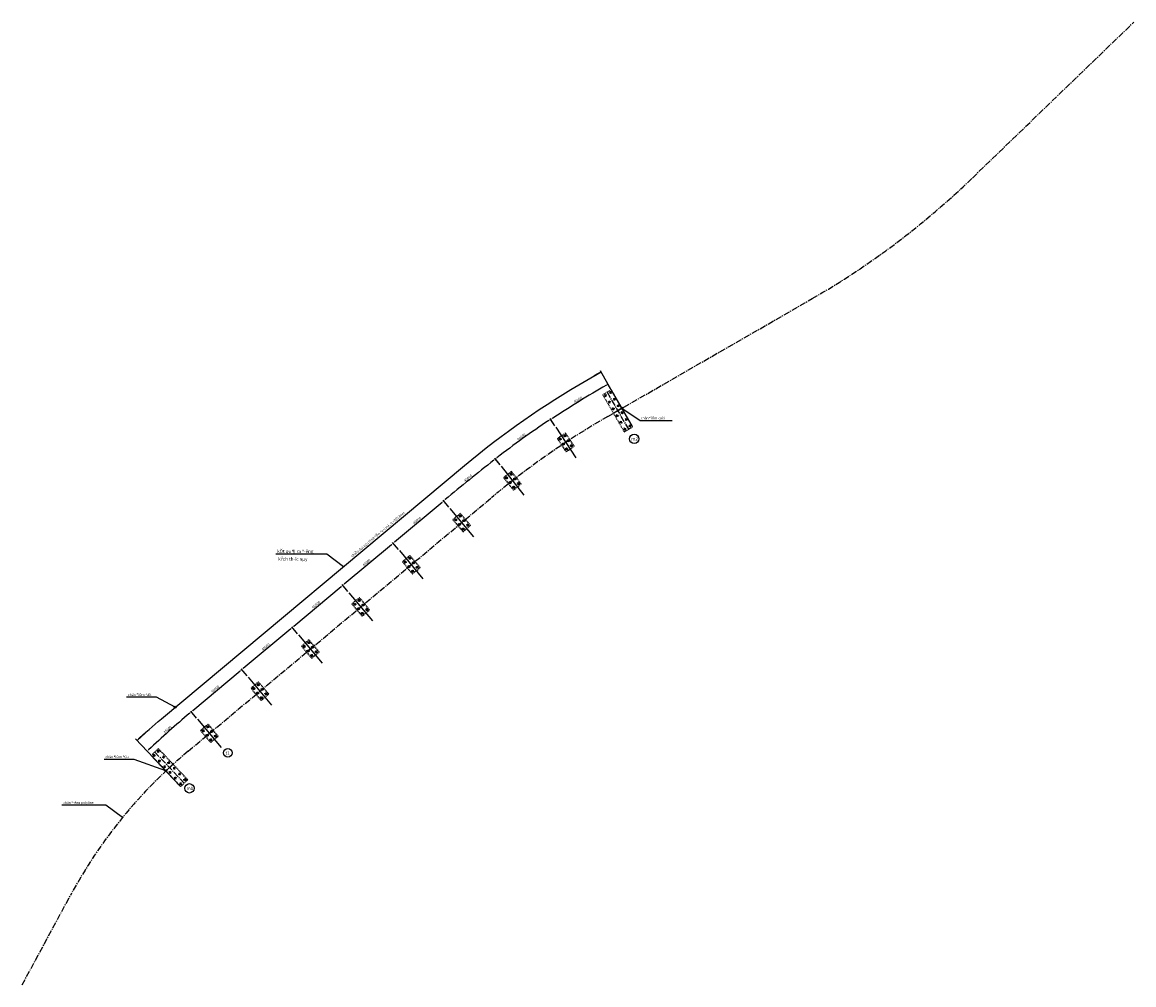
# Model space of a CAD drawing. Extents: x -581280 to 581966, y -2337254 to 2337657.
# Drawn here: x 581290 to 581966, y 2337072 to 2337657 of the extents above; entities that cross this region are included whole.
import ezdxf

# ---------------------------------------------------------------- set-up
doc = ezdxf.new("R2010")
doc.units = 0
doc.header["$LTSCALE"] = 5
doc.header["$MEASUREMENT"] = 0
doc.header["$PDMODE"] = 35
doc.header["$PDSIZE"] = -2
for name, pattern in [('CENTER2', [1.125, 0.75, -0.125, 0.125, -0.125]), ('HIDDEN', [0.375, 0.25, -0.125]), ('HIDDEN2', [0.1875, 0.125, -0.0625])]:
    doc.linetypes.add(name, pattern=pattern)
doc.layers.get('Defpoints').update_dxf_attribs({"color": 31})
for name, color, linetype in [('1', 1, 'Continuous'), ('2', 2, 'Continuous'), ('3', 3, 'Continuous'), ('4', 4, 'Continuous'), ('7', 7, 'Continuous'), ('8', 8, 'Continuous'), ('bemong', 8, 'Continuous'), ('CENTER', 1, 'CENTER2'), ('hidden', 5, 'HIDDEN2'), ('Red_Line', 7, 'Continuous'), ('STALBL', 1, 'Continuous')]:
    doc.layers.add(name, color=color, linetype=linetype)
doc.styles.add('VNARIALH', font='VHARIAL.TTF')
doc.dimstyles.new('1', dxfattribs={"dimtxt": 1.5, "dimasz": 1.2, "dimexe": 0.5, "dimexo": 1, "dimgap": 0.5, "dimtad": 1, "dimdec": 0, "dimlfac": 1000, "dimzin": 0, "dimdsep": 46, "dimtxsty": 'VNARIALH', "dimcen": 0.09, "dimclrd": 8, "dimclre": 8, "dimclrt": 3, "dimaunit": 1, "dimadec": 1, "dimazin": 0, "dimtfac": 1, "dimtdec": 0, "dimtix": 1, "dimtmove": 2, "dimatfit": 3, "dimfxl": 1, "dimtolj": 1, "dimtzin": 0, "dimarcsym": 1})

# ---------------------------------------------------------------- blocks, each defined once
blk = doc.blocks.new('ewe')
at = {"layer": 'bemong', "color": 6, "linetype": 'HIDDEN2'}
blk.add_lwpolyline([(-4.8, -3), (4.8, -3), (4.8, 3), (-4.8, 3)], close=True, dxfattribs=at)
at = {"layer": 'bemong', "linetype": 'HIDDEN2'}
for centre in [(-3.6, 1.8), (0, 1.8), (3.6, 1.8), (-3.6, -1.8), (0, -1.8), (3.6, -1.8)]:
    blk.add_circle(centre, 0.6, dxfattribs=at)
at = {"layer": 'CENTER'}
for p, q in [((-4.33, 1.8), (-2.87, 1.8)), ((-3.6, 2.52), (-3.6, 1.08)), ((-0.73, 1.8), (0.73, 1.8)), ((0, 2.52), (0, 1.08)), ((2.87, 1.8), (4.33, 1.8)), ((3.6, 2.52), (3.6, 1.08)), ((-4.33, -1.8), (-2.87, -1.8)), ((-3.6, -2.52), (-3.6, -1.08)), ((-0.73, -1.8), (0.73, -1.8)), ((0, -2.52), (0, -1.08)), ((2.87, -1.8), (4.33, -1.8)), ((3.6, -2.52), (3.6, -1.08))]:
    blk.add_line(p, q, dxfattribs=at)
at = {"layer": 'Defpoints', "ltscale": 2}
blk.add_line((11.17, 0), (-11.17, 0), dxfattribs=at)
blk = doc.blocks.new('bemo')
at = {"layer": 'CENTER'}
for p, q in [((-2.55, 11.8), (-1.05, 11.8)), ((-2.55, 7.1), (-1.05, 7.1)), ((-1.8, 12.56), (-1.8, 11.07)), ((-1.8, 7.86), (-1.8, 6.37)), ((0, 13), (0, -13)), ((2.55, 11.8), (1.05, 11.8)), ((2.55, 7.1), (1.05, 7.1)), ((1.8, 12.56), (1.8, 11.07)), ((1.8, 7.86), (1.8, 6.37)), ((3, 0), (-3, 0)), ((-2.55, 2.4), (-1.05, 2.4)), ((-1.8, 3.16), (-1.8, 1.67)), ((2.55, 2.4), (1.05, 2.4)), ((1.8, 3.16), (1.8, 1.67)), ((-2.55, -2.4), (-1.05, -2.4)), ((-1.8, -3.16), (-1.8, -1.67)), ((-1.8, -7.86), (-1.8, -6.37)), ((2.55, -2.4), (1.05, -2.4)), ((1.8, -3.16), (1.8, -1.67)), ((1.8, -7.86), (1.8, -6.37)), ((-2.55, -7.1), (-1.05, -7.1)), ((-2.55, -11.8), (-1.05, -11.8)), ((-1.8, -12.56), (-1.8, -11.07)), ((2.55, -7.1), (1.05, -7.1)), ((2.55, -11.8), (1.05, -11.8)), ((1.8, -12.56), (1.8, -11.07))]:
    blk.add_line(p, q, dxfattribs=at)
at = {"layer": 'hidden', "color": 6}
blk.add_lwpolyline([(-3, -13), (3, -13), (3, 13), (-3, 13), (-3, -13)], dxfattribs=at)
at = {"layer": 'hidden', "color": 8, "linetype": 'HIDDEN', "ltscale": 0.01}
for centre in [(-1.8, 11.8), (-1.8, 7.1), (1.8, 11.8), (1.8, 7.1), (-1.8, 2.4), (1.8, 2.4), (-1.8, -2.4), (-1.8, -7.1), (1.8, -2.4), (1.8, -7.1), (-1.8, -11.8), (1.8, -11.8)]:
    blk.add_circle(centre, 0.6, dxfattribs=at)
blk = doc.blocks.new('*D17')
at = {"layer": '8', "color": 8, "lineweight": -2, "transparency": 16777216}
for p, q in [((581393.52, 2337238.53), (581422.37, 2337262.64)), ((581426.49, 2337259.58), (581422.97, 2337263.79)), ((581395.8, 2337233.93), (581392.27, 2337238.15))]:
    blk.add_line(p, q, dxfattribs=at)
at = {"layer": '8', "color": 8, "transparency": 16777216}
for points in [[(581422.24, 2337262.79), (581422.5, 2337262.49), (581423.29, 2337263.41)], [(581393.39, 2337238.69), (581393.64, 2337238.38), (581392.59, 2337237.77)]]:
    blk.add_solid(points, dxfattribs=at)
at = {"layer": 'Defpoints', "color": 0, "transparency": 16777216}
for p in [(581423.29, 2337263.41), (581427.13, 2337258.81), (581396.44, 2337233.17)]:
    blk.add_point(p, dxfattribs=at)
at = {"layer": '8', "color": 3, "transparency": 16777216, "insert": (581407.13, 2337251.56), "char_height": 1.5, "attachment_point": 5, "rotation": 39.87643, "style": 'VNARIALH'}
blk.add_mtext('\\A1;40000', dxfattribs=at)
blk = doc.blocks.new('*D18')
at = {"layer": '8', "color": 8, "lineweight": -2, "transparency": 16777216}
for p, q in [((581424.21, 2337264.18), (581453.07, 2337288.29)), ((581457.19, 2337285.22), (581453.67, 2337289.44)), ((581426.49, 2337259.58), (581422.97, 2337263.79))]:
    blk.add_line(p, q, dxfattribs=at)
at = {"layer": '8', "color": 8, "transparency": 16777216}
for points in [[(581452.94, 2337288.44), (581453.2, 2337288.13), (581453.99, 2337289.06)], [(581424.08, 2337264.33), (581424.34, 2337264.03), (581423.29, 2337263.41)]]:
    blk.add_solid(points, dxfattribs=at)
at = {"layer": 'Defpoints', "color": 0, "transparency": 16777216}
for p in [(581453.99, 2337289.06), (581457.83, 2337284.46), (581427.13, 2337258.81)]:
    blk.add_point(p, dxfattribs=at)
at = {"layer": '8', "color": 3, "transparency": 16777216, "insert": (581437.83, 2337277.2), "char_height": 1.5, "attachment_point": 5, "rotation": 39.87643, "style": 'VNARIALH'}
blk.add_mtext('\\A1;40000', dxfattribs=at)
blk = doc.blocks.new('*D19')
at = {"layer": '8', "color": 8, "lineweight": -2, "transparency": 16777216}
for p, q in [((581454.91, 2337289.83), (581483.76, 2337313.93)), ((581487.89, 2337310.87), (581484.37, 2337315.08)), ((581457.19, 2337285.22), (581453.67, 2337289.44))]:
    blk.add_line(p, q, dxfattribs=at)
at = {"layer": '8', "color": 8, "transparency": 16777216}
for points in [[(581483.64, 2337314.09), (581483.89, 2337313.78), (581484.69, 2337314.7)], [(581454.78, 2337289.98), (581455.04, 2337289.67), (581453.99, 2337289.06)]]:
    blk.add_solid(points, dxfattribs=at)
at = {"layer": 'Defpoints', "color": 0, "transparency": 16777216}
for p in [(581484.69, 2337314.7), (581488.53, 2337310.1), (581457.83, 2337284.46)]:
    blk.add_point(p, dxfattribs=at)
at = {"layer": '8', "color": 3, "transparency": 16777216, "insert": (581468.53, 2337302.85), "char_height": 1.5, "attachment_point": 5, "rotation": 39.87643, "style": 'VNARIALH'}
blk.add_mtext('\\A1;40000', dxfattribs=at)
blk = doc.blocks.new('*D20')
at = {"layer": '8', "color": 8, "lineweight": -2, "transparency": 16777216}
for p, q in [((581485.61, 2337315.47), (581514.46, 2337339.58)), ((581518.58, 2337336.51), (581515.06, 2337340.73)), ((581487.89, 2337310.87), (581484.37, 2337315.08))]:
    blk.add_line(p, q, dxfattribs=at)
at = {"layer": '8', "color": 8, "transparency": 16777216}
for points in [[(581514.33, 2337339.73), (581514.59, 2337339.42), (581515.38, 2337340.35)], [(581485.48, 2337315.62), (581485.73, 2337315.32), (581484.69, 2337314.7)]]:
    blk.add_solid(points, dxfattribs=at)
at = {"layer": 'Defpoints', "color": 0, "transparency": 16777216}
for p in [(581515.38, 2337340.35), (581519.22, 2337335.75), (581488.53, 2337310.1)]:
    blk.add_point(p, dxfattribs=at)
at = {"layer": '8', "color": 3, "transparency": 16777216, "insert": (581499.22, 2337328.5), "char_height": 1.5, "attachment_point": 5, "rotation": 39.87643, "style": 'VNARIALH'}
blk.add_mtext('\\A1;40000', dxfattribs=at)
blk = doc.blocks.new('*D21')
at = {"layer": '8', "color": 8, "lineweight": -2, "transparency": 16777216}
for p, q in [((581549.28, 2337362.16), (581545.76, 2337366.38)), ((581516.3, 2337341.12), (581545.16, 2337365.22)), ((581518.58, 2337336.51), (581515.06, 2337340.73))]:
    blk.add_line(p, q, dxfattribs=at)
at = {"layer": '8', "color": 8, "transparency": 16777216}
for points in [[(581545.03, 2337365.38), (581545.29, 2337365.07), (581546.08, 2337365.99)], [(581516.18, 2337341.27), (581516.43, 2337340.96), (581515.38, 2337340.35)]]:
    blk.add_solid(points, dxfattribs=at)
at = {"layer": 'Defpoints', "color": 0, "transparency": 16777216}
for p in [(581546.08, 2337365.99), (581549.92, 2337361.39), (581519.22, 2337335.75)]:
    blk.add_point(p, dxfattribs=at)
at = {"layer": '8', "color": 3, "transparency": 16777216, "insert": (581529.92, 2337354.14), "char_height": 1.5, "attachment_point": 5, "rotation": 39.87643, "style": 'VNARIALH'}
blk.add_mtext('\\A1;40000', dxfattribs=at)
blk = doc.blocks.new('*D22')
at = {"layer": '8', "color": 8, "lineweight": -2, "transparency": 16777216}
for p, q in [((581580.46, 2337387.85), (581577.32, 2337391.87)), ((581549.28, 2337362.16), (581545.76, 2337366.38))]:
    blk.add_line(p, q, dxfattribs=at)
blk.add_arc((582335.91, 2336420.58), 1231.92, 128.04599, 129.82062, dxfattribs=at)
at = {"layer": '8', "color": 8, "transparency": 16777216}
for points in [[(581576.56, 2337390.9), (581576.8, 2337390.58), (581577.63, 2337391.48)], [(581547.13, 2337366.61), (581546.87, 2337366.91), (581546.08, 2337365.99)]]:
    blk.add_solid(points, dxfattribs=at)
at = {"layer": 'Defpoints', "color": 0, "transparency": 16777216}
for p in [(581581.08, 2337387.06), (581567.02, 2337383.1), (581594.83, 2337369.45), (581549.92, 2337361.39), (581564.25, 2337344.24)]:
    blk.add_point(p, dxfattribs=at)
at = {"layer": '8', "color": 3, "transparency": 16777216, "insert": (581560.95, 2337379.85), "char_height": 1.5, "attachment_point": 5, "rotation": 38.93331, "style": 'VNARIALH'}
blk.add_mtext('\\A1;40000', dxfattribs=at)
blk = doc.blocks.new('*D23')
at = {"layer": '8', "color": 8, "lineweight": -2, "transparency": 16777216}
for p, q in [((581613.73, 2337411.75), (581610.89, 2337416.05)), ((581580.46, 2337387.85), (581577.29, 2337391.91))]:
    blk.add_line(p, q, dxfattribs=at)
blk.add_arc((581895.72, 2336984.19), 516.83, 123.53955, 127.85715, dxfattribs=at)
at = {"layer": '8', "color": 8, "transparency": 16777216}
for points in [[(581610.05, 2337415.14), (581610.27, 2337414.81), (581611.16, 2337415.64)], [(581578.67, 2337392.1), (581578.42, 2337392.41), (581577.6, 2337391.52)]]:
    blk.add_solid(points, dxfattribs=at)
at = {"layer": 'Defpoints', "color": 0, "transparency": 16777216}
for p in [(581614.28, 2337410.92), (581588.57, 2337399.85), (581581.08, 2337387.06), (581626.58, 2337392.26), (581594.83, 2337369.45)]:
    blk.add_point(p, dxfattribs=at)
at = {"layer": '8', "color": 3, "transparency": 16777216, "insert": (581593.4, 2337404.94), "char_height": 1.5, "attachment_point": 5, "rotation": 35.69835, "style": 'VNARIALH'}
blk.add_mtext('\\A1;40000', dxfattribs=at)
blk = doc.blocks.new('*D24')
at = {"layer": '8', "color": 8, "lineweight": -2, "transparency": 16777216}
for p, q in [((581647.63, 2337434.47), (581645.9, 2337437.47)), ((581613.73, 2337411.75), (581610.98, 2337415.92))]:
    blk.add_line(p, q, dxfattribs=at)
blk.add_arc((581986.71, 2336846.24), 681.93, 120.06181, 123.30569, dxfattribs=at)
at = {"layer": '8', "color": 8, "transparency": 16777216}
for points in [[(581645.01, 2337436.61), (581645.21, 2337436.26), (581646.15, 2337437.04)], [(581612.37, 2337415.99), (581612.15, 2337416.33), (581611.25, 2337415.5)]]:
    blk.add_solid(points, dxfattribs=at)
at = {"layer": 'Defpoints', "color": 0, "transparency": 16777216}
for p in [(581648.13, 2337433.6), (581634.37, 2337430.09), (581614.28, 2337410.92), (581661.11, 2337411.07), (581626.58, 2337392.26)]:
    blk.add_point(p, dxfattribs=at)
at = {"layer": '8', "color": 3, "transparency": 16777216, "insert": (581627.87, 2337427.61), "char_height": 1.5, "attachment_point": 5, "rotation": 31.68375, "style": 'VNARIALH'}
blk.add_mtext('\\A1;40000', dxfattribs=at)
blk = doc.blocks.new('*D25')
at = {"layer": '8', "color": 8, "lineweight": -2, "transparency": 16777216}
blk.add_line((581395.8, 2337233.93), (581392.32, 2337238.09), dxfattribs=at)
blk.add_arc((581772.51, 2336783.01), 592.5, 129.99248, 133.24344, dxfattribs=at)
at = {"layer": '8', "color": 8, "transparency": 16777216}
for points in [[(581391.59, 2337237.09), (581391.85, 2337236.79), (581392.64, 2337237.71)], [(581366.73, 2337214.47), (581366.45, 2337214.76), (581365.72, 2337213.79)]]:
    blk.add_solid(points, dxfattribs=at)
at = {"layer": 'Defpoints', "color": 0, "transparency": 16777216}
for p in [(581396.44, 2337233.17), (581383.5, 2337229.92), (581358.6, 2337221.32), (581410.77, 2337216.01), (581377.1, 2337201.73)]:
    blk.add_point(p, dxfattribs=at)
at = {"layer": '8', "color": 3, "transparency": 16777216, "insert": (581378.15, 2337226.9), "char_height": 1.5, "attachment_point": 5, "rotation": 41.61796, "style": 'VNARIALH'}
blk.add_mtext('\\A1;35000', dxfattribs=at)

msp = doc.modelspace()

# ---------------------------------------------------------------- linework, layer by layer
at = {"layer": '1'}
for centre, radius in [((581662.0937, 2337403.7285), 2.8469), ((581414.8103, 2337212.7219), 2.6589), ((581391.4562, 2337191.1721), 2.8469)]:
    msp.add_circle(centre, radius, dxfattribs=at)
at = {"layer": '2'}
for p, q in [((581661.1106, 2337411.0744), (581648.1259, 2337433.5999)), ((581386.0303, 2337192.2804), (581368.1794, 2337211.184))]:
    msp.add_line(p, q, dxfattribs=at)
at = {"layer": '8'}
for p, q in [((581648.1259, 2337433.5999), (581641.5054, 2337445.085)), ((581377.1049, 2337201.7322), (581358.6044, 2337221.3236))]:
    msp.add_line(p, q, dxfattribs=at)
msp.add_lwpolyline([(581359.5712, 2337220.2998, -0.01519881), (581374.3634, 2337233.4413), (581558.7782, 2337387.5072, -0.04329134), (581633.2595, 2337439.5022), (581641.8643, 2337444.4624)], format="xyb", dxfattribs=at)
at = {"layer": 'CENTER'}
msp.add_lwpolyline([(581289.7267, 2337071.6875), (581319.0326, 2337126.0239, -0.09533691), (581390.7367, 2337213.8427), (581575.1515, 2337367.9086, -0.04329134), (581646.0135, 2337417.377), (581770.2943, 2337489.0178, 0.06123182), (581867.7726, 2337562.39), (581965.9832, 2337657.1539)], format="xyb", dxfattribs=at)
at = {"layer": 'Defpoints'}
for p in [(581654.6182, 2337422.3372), (581620.4307, 2337401.5868), (581587.9553, 2337378.2523), (581557.0868, 2337352.8168), (581526.3896, 2337327.1714), (581495.6924, 2337301.526), (581464.9953, 2337275.8807), (581434.2981, 2337250.2353), (581403.601, 2337224.5899), (581377.1049, 2337201.7322)]:
    msp.add_point(p, dxfattribs=at)

# ---------------------------------------------------------------- block references
at = {"layer": '3', "rotation": 43.35956800291623}
msp.add_blockref('bemo', (581379.286, 2337203.7919), dxfattribs=at)
at = {"layer": 'Red_Line'}
for p, rotation in [((581620.4307, 2337401.5868), 123.4065147715804), ((581587.9553, 2337378.2523), 127.9901771313453), ((581557.0868, 2337352.8168), 129.8764347281708), ((581526.3896, 2337327.1714), 129.8764347281708), ((581495.6924, 2337301.526), 129.8764347281708), ((581464.9953, 2337275.8807), 129.8764347281708), ((581434.2981, 2337250.2353), 129.8764347281708), ((581403.601, 2337224.5899), 129.8764347281708)]:
    msp.add_blockref('ewe', p, dxfattribs=dict(at, rotation=rotation))
at = {"layer": 'STALBL', "rotation": 29.96107213990966}
msp.add_blockref('bemo', (581652.0192, 2337420.8389), dxfattribs=at)

# ---------------------------------------------------------------- texts
at = {"layer": '1', "style": 'VNARIALH'}
for s, p in [('chän ®iÓm cuèi', (581666.0681, 2337415.675)), ('chän ®iÓm ®Æt', (581354.1077, 2337247.291)), ('chän ®iÓm ®Çu', (581340.3669, 2337209.5372)), ('chän ®\xadêng polyline', (581314.6428, 2337181.713))]:
    msp.add_text(s, height=1.5, dxfattribs=at).set_placement(p)
at = {"layer": '3', "color": 3, "style": 'VNARIALH'}
msp.add_text('chiÒu dµi cÇu tÝnh ®Õn ®u«i mè, lc=355.00m', height=1.5, rotation=39.8764347, dxfattribs=at).set_placement((581490.5092, 2337331.633))
at = {"layer": '4', "style": 'VNARIALH'}
for s, p in [('m2', (581660.3059, 2337402.7244)), ('t1', (581413.4038, 2337211.7178)), ('m1', (581389.6684, 2337190.168))]:
    msp.add_text(s, height=2, dxfattribs=at).set_placement(p)
at = {"layer": '7', "style": 'VNARIALH'}
for s, p in [('kÕt qu¶ ra ®\xadêng', (581444.8233, 2337334.3359)), (' kÝch th\xadíc nµy', (581444.8233, 2337329.6386))]:
    msp.add_text(s, height=2, dxfattribs=at).set_placement(p)

# ---------------------------------------------------------------- dimensions: what is measured, and where the dimension line sits
at = {"layer": '8'}
for base, line1, line2, text, picture, middle in [((581634.3719, 2337430.0908), ((581661.1106, 2337411.0744), (581648.1259, 2337433.5999)), ((581614.278, 2337410.9155), (581626.5834, 2337392.258)), '40000', '*D24', (581627.8731, 2337427.6074)), ((581588.5693, 2337399.8543), ((581614.278, 2337410.9155), (581626.5834, 2337392.258)), ((581581.0768, 2337387.0595), (581594.8338, 2337369.4451)), '40000', '*D23', (581593.4, 2337404.9406)), ((581567.018, 2337383.0976), ((581581.0768, 2337387.0595), (581594.8338, 2337369.4451)), ((581549.9221, 2337361.3928), (581564.2514, 2337344.2407)), '40000', '*D22', (581560.9529, 2337379.849)), ((581383.5038, 2337229.9207), ((581377.1049, 2337201.7322), (581358.6044, 2337221.3236)), ((581396.4363, 2337233.166), (581410.7657, 2337216.0139)), '35000', '*D25', (581378.1547, 2337226.9032))]:
    dim = msp.add_angular_dim_2l(base=base, line1=line1, line2=line2, text=text, dimstyle='1', dxfattribs=at)
    dim.commit()
    dim.dimension.update_dxf_attribs({"geometry": picture, "text_midpoint": middle})
for base, p1, p2, picture, middle in [((581546.0799, 2337365.9918), (581519.2249, 2337335.7474), (581549.9221, 2337361.3928), '*D21', (581529.9197, 2337354.1406)), ((581515.3827, 2337340.3465), (581488.5278, 2337310.102), (581519.2249, 2337335.7474), '*D20', (581499.2226, 2337328.4952)), ((581484.6856, 2337314.7011), (581457.8306, 2337284.4567), (581488.5278, 2337310.102), '*D19', (581468.5254, 2337302.8499)), ((581453.9884, 2337289.0557), (581427.1335, 2337258.8113), (581457.8306, 2337284.4567), '*D18', (581437.8283, 2337277.2045))]:
    dim = msp.add_linear_dim(base=base, p1=p1, p2=p2, angle=219.8764347, dimstyle='1', dxfattribs=at)
    dim.commit()
    dim.dimension.update_dxf_attribs({"geometry": picture, "text_midpoint": middle})
dim = msp.add_aligned_dim(p1=(581396.4363, 2337233.166), p2=(581427.1335, 2337258.8113), distance=5.9928, dimstyle='1', dxfattribs=at)
dim.commit()
dim.dimension.update_dxf_attribs({"geometry": '*D17', "text_midpoint": (581407.1311, 2337251.5592)})

# ---------------------------------------------------------------- leaders
at = {"layer": '3'}
msp.add_leader([(581359.5712, 2337220.2998), (581366.8674, 2337226.983)], dimstyle='1', override={"dimgap": 0.5, "dimtad": 0}, dxfattribs=at)
at = {"layer": '8'}
for points, override in [([(581641.8643, 2337444.4624), (581637.5619, 2337441.9823)], {"dimgap": 0.5, "dimtad": 0}), ([(581654.6182, 2337422.3372), (581665.613, 2337414.9158), (581685.2122, 2337414.9158)], {"dimgap": 0.5, "dimtad": 0, "dimldrblk": 'Origin'}), ([(581485.1241, 2337325.9742), (581475.0501, 2337333.5767), (581443.9406, 2337333.5767)], {"dimgap": 0.5, "dimtad": 0}), ([(581382.7867, 2337240.4784), (581371.4956, 2337246.5318), (581353.2249, 2337246.5318)], {"dimgap": 0.5, "dimtad": 0, "dimldrblk": 'Origin'}), ([(581377.1049, 2337201.7322), (581357.7548, 2337208.778), (581339.4842, 2337208.778)], {"dimgap": 0.5, "dimtad": 0, "dimldrblk": 'Origin'}), ([(581350.6984, 2337173.3514), (581340.6245, 2337180.9538), (581313.7601, 2337180.9538)], {"dimgap": 0.5, "dimtad": 0})]:
    msp.add_leader(points, dimstyle='1', override=override, dxfattribs=at)

doc.saveas('drawing.dxf')
